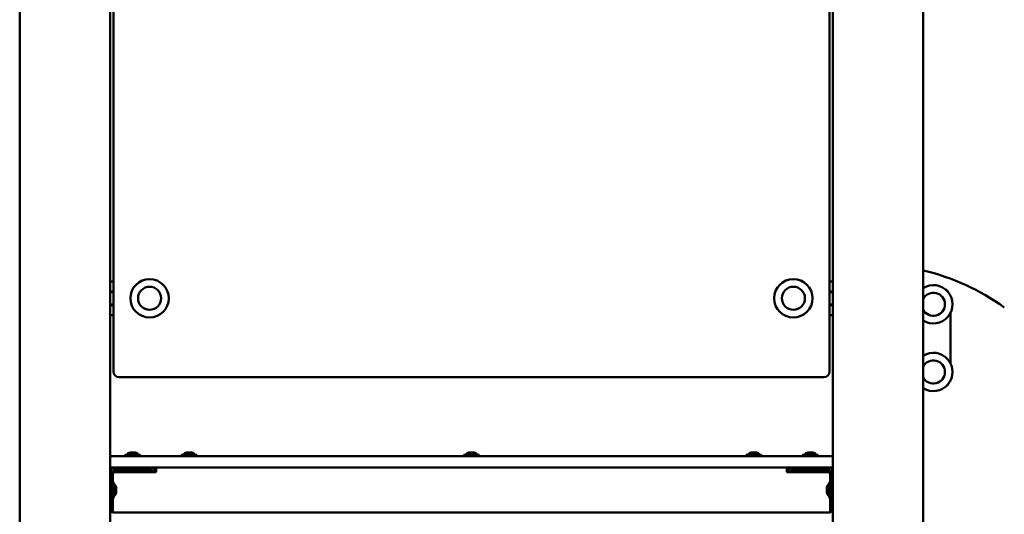
# Model space of a CAD drawing. Units: millimetres. Extents: x 2677 to 7446, y 2209 to 9898.
# Drawn here: x 4136 to 5008, y 9021 to 9459 of the extents above; entities that cross this region are included whole.
import ezdxf

# ---------------------------------------------------------------- set-up
doc = ezdxf.new("R2010")
doc.units = ezdxf.units.MM
doc.layers.add('Widoczne (ISO)', color=7, linetype='Continuous', lineweight=50)

# ---------------------------------------------------------------- blocks, each defined once
blk = doc.blocks.new('A$C776737c2')
at = {"layer": 'Widoczne (ISO)'}
for p, q in [((620, 3309.64), (2320, 3309.64)), ((620, 3229.64), (2320, 3229.64)), ((1470, 3225.13), (1470, 3225.64)), ((1470.54, 3227.64), (1473, 3227.64)), ((1470.54, 3227.13), (1474, 3227.13)), ((1473, 3227.64), (1475, 3227.64)), ((1483.2, 3227.13), (1474, 3227.13)), ((1475, 3229.64), (1475, 3227.64)), ((1485, 3227.64), (1475, 3227.64)), ((1483.2, 3227.38), (1483.2, 3226.6)), ((1496.54, 3226.34), (1483.46, 3226.34)), ((1485, 3227.64), (1495.83, 3227.64)), ((1505, 3227.64), (1495.83, 3227.64)), ((1496.8, 3227.38), (1496.8, 3226.6)), ((1504, 3227.13), (1496.8, 3227.13)), ((1505, 3229.64), (1505, 3227.64)), ((1506, 3227.64), (1505, 3227.64)), ((1509.98, 3225.99), (1507.97, 3225.99)), ((1508, 3193.64), (1508, 3225.64)), ((1510, 3229.64), (1510, 3228.64)), ((1510, 3227.64), (1510, 3228.64)), ((1510, 3227.64), (1510, 2591.64)), ((1520, 3228.64), (1520, 3229.64)), ((1520, 3228.64), (1520, 3227.64)), ((1520, 2591.64), (1520, 3227.64)), ((2265, 3226.64), (1595, 3226.64)), ((1645, 3229.64), (1645, 3226.64)), ((1654, 3226.64), (1654, 3229.64)), ((1654.5, 3226.64), (1654.5, 3229.64)), ((1665.5, 3226.64), (1665.5, 3229.64)), ((1666, 3229.64), (1666, 3226.64)), ((1675, 3226.64), (1675, 3229.64)), ((1470, 3225.13), (1470, 2594.15)), ((1487.69, 3224.34), (1492.31, 3224.34)), ((1506, 3225.13), (1506, 3188.93)), ((1590, 3221.64), (1590, 2597.64)), ((1506.9, 3215.64), (1506.4, 3215.64)), ((1507.4, 3215.14), (1507.4, 3204.14)), ((1508, 3214.19), (1507.4, 3214.19)), ((1508, 3209.64), (1507.4, 3209.64)), ((1520.26, 3216.44), (1521.04, 3216.44)), ((1521.3, 3216.18), (1521.3, 3203.1)), ((1523.3, 3207.33), (1523.3, 3211.95)), ((1506.9, 3203.64), (1506.4, 3203.64)), ((1508, 3205.09), (1507.4, 3205.09)), ((1520.26, 3202.84), (1521.04, 3202.84)), ((1506, 3188.93), (1510, 3188.93)), ((1520.26, 3166.44), (1521.04, 3166.44)), ((1521.3, 3166.18), (1521.3, 3153.1)), ((1523.3, 3157.33), (1523.3, 3161.95)), ((1520.26, 3152.84), (1521.04, 3152.84)), ((1520.26, 2916.44), (1521.04, 2916.44)), ((1521.3, 2916.18), (1521.3, 2903.1)), ((1523.3, 2907.33), (1523.3, 2911.95)), ((1520.26, 2902.84), (1521.04, 2902.84)), ((1520.26, 2666.44), (1521.04, 2666.44)), ((1521.3, 2666.18), (1521.3, 2653.1)), ((1523.3, 2657.33), (1523.3, 2661.95)), ((1520.26, 2652.84), (1521.04, 2652.84)), ((1510, 2630.35), (1506, 2630.35)), ((1506, 2630.35), (1506, 2594.15)), ((1508, 2593.64), (1508, 2625.64)), ((1506.9, 2615.64), (1506.4, 2615.64)), ((1520.26, 2616.44), (1521.04, 2616.44)), ((1521.3, 2616.18), (1521.3, 2603.1)), ((1507.4, 2615.14), (1507.4, 2604.14)), ((1508, 2614.19), (1507.4, 2614.19)), ((1508, 2609.64), (1507.4, 2609.64)), ((1523.3, 2607.33), (1523.3, 2611.95)), ((1506.9, 2603.64), (1506.4, 2603.64)), ((1508, 2605.09), (1507.4, 2605.09)), ((1520.26, 2602.84), (1521.04, 2602.84)), ((620, 2589.64), (2320, 2589.64)), ((1470, 2593.64), (1470, 2594.15)), ((1474, 2592.15), (1470.54, 2592.15)), ((1473, 2591.64), (1470.54, 2591.64)), ((1475, 2591.64), (1473, 2591.64)), ((1474, 2592.15), (1483.2, 2592.15)), ((1475, 2591.64), (1485, 2591.64)), ((1475, 2591.64), (1475, 2589.64)), ((1483.2, 2591.9), (1483.2, 2592.68)), ((1483.46, 2592.94), (1496.54, 2592.94)), ((1495.83, 2591.64), (1485, 2591.64)), ((1492.31, 2594.94), (1487.69, 2594.94)), ((1495.83, 2591.64), (1505, 2591.64)), ((1496.8, 2591.9), (1496.8, 2592.68)), ((1496.8, 2592.15), (1504, 2592.15)), ((1505, 2591.64), (1506, 2591.64)), ((1505, 2589.64), (1505, 2591.64)), ((1507.97, 2593.29), (1509.98, 2593.29)), ((1510, 2590.64), (1510, 2591.64)), ((1510, 2590.64), (1510, 2589.64)), ((1520, 2591.64), (1520, 2590.64)), ((1520, 2589.64), (1520, 2590.64)), ((1595, 2592.64), (2265, 2592.64)), ((1645, 2592.64), (1645, 2589.64)), ((1654, 2589.65), (1654, 2592.64)), ((1654.5, 2592.64), (1654.5, 2589.64)), ((1665.5, 2592.64), (1665.5, 2589.64)), ((1666, 2592.64), (1666, 2589.65)), ((1675, 2589.64), (1675, 2592.64)), ((620, 2509.64), (2320, 2509.64)), ((1579.71, 2508.64), (1579.71, 2509.64)), ((1669.71, 2508.64), (1669.71, 2509.64)), ((1602.71, 2485.64), (1646.71, 2485.64))]:
    blk.add_line(p, q, dxfattribs=at)
for centre, radius in [((1660, 3194.64), 17), ((1660, 3194.64), 10.25), ((1660, 2624.64), 17), ((1660, 2624.64), 10.25)]:
    blk.add_circle(centre, radius, dxfattribs=at)
for centre, radius, start, end in [((1474, 3225.64), 4, 150, 180), ((1474, 3225.13), 4, 150, 180), ((1474, 3225.64), 4, 104.47751, 150), ((1474, 3225.64), 2, 90, 131.7165), ((1483.46, 3227.38), 0.26, 90, 180), ((1483.46, 3226.6), 0.26, 180, 270), ((1487.69, 3226.99), 2.65, 194.18742, 270), ((1492.31, 3226.99), 2.65, 270, 345.81258), ((1496.54, 3227.38), 0.26, 0, 90), ((1496.54, 3226.6), 0.26, 270, 0), ((1504, 3225.13), 2, 0, 90), ((1506, 3225.64), 4, 5.04522, 90), ((1506, 3225.64), 2, 10.1301, 90), ((1506, 3225.64), 2, 0, 10.1301), ((1506, 3225.64), 4, 0, 5.04522), ((1511, 3228.64), 1, 90, 180), ((1519, 3228.64), 1, 0, 90), ((1595, 3221.64), 5, 90, 180), ((1506.4, 3215.14), 0.5, 90, 143.1301), ((1506.9, 3215.14), 0.5, 0, 90), ((1520.26, 3216.18), 0.26, 90, 180), ((1521.04, 3216.18), 0.26, 0, 90), ((1520.65, 3211.95), 2.65, 0, 75.81258), ((1506.4, 3204.14), 0.5, 216.8699, 270), ((1506.9, 3204.14), 0.5, 270, 0), ((1520.26, 3203.1), 0.26, 180, 270), ((1521.04, 3203.1), 0.26, 270, 0), ((1520.65, 3207.33), 2.65, 284.18742, 0), ((1506, 3193.64), 4, 270, 0), ((1506, 3193.64), 2, 270, 0), ((1520.26, 3166.18), 0.26, 90, 180), ((1521.04, 3166.18), 0.26, 0, 90), ((1520.65, 3161.95), 2.65, 0, 75.81258), ((1520.65, 3157.33), 2.65, 284.18742, 0), ((1520.26, 3153.1), 0.26, 180, 270), ((1521.04, 3153.1), 0.26, 270, 0), ((1520.26, 2916.18), 0.26, 90, 180), ((1521.04, 2916.18), 0.26, 0, 90), ((1520.65, 2911.95), 2.65, 0, 75.81258), ((1520.26, 2903.1), 0.26, 180, 270), ((1521.04, 2903.1), 0.26, 270, 0), ((1520.65, 2907.33), 2.65, 284.18742, 0), ((1520.26, 2666.18), 0.26, 90, 180), ((1521.04, 2666.18), 0.26, 0, 90), ((1520.65, 2661.95), 2.65, 0, 75.81258), ((1520.26, 2653.1), 0.26, 180, 270), ((1521.04, 2653.1), 0.26, 270, 0), ((1520.65, 2657.33), 2.65, 284.18742, 0), ((1506, 2625.64), 4, 0, 90), ((1506, 2625.64), 2, 0, 90), ((1506.4, 2615.14), 0.5, 90, 143.1301), ((1506.9, 2615.14), 0.5, 0, 90), ((1520.26, 2616.18), 0.26, 90, 180), ((1521.04, 2616.18), 0.26, 0, 90), ((1520.65, 2611.95), 2.65, 0, 75.81258), ((1520.65, 2607.33), 2.65, 284.18742, 0), ((1506.4, 2604.14), 0.5, 216.8699, 270), ((1506.9, 2604.14), 0.5, 270, 0), ((1520.26, 2603.1), 0.26, 180, 270), ((1521.04, 2603.1), 0.26, 270, 0), ((1474, 2594.15), 4, 180, 210), ((1474, 2593.64), 4, 180, 210), ((1474, 2593.64), 4, 210, 255.52249), ((1474, 2593.64), 2, 228.2835, 270), ((1483.46, 2592.68), 0.26, 90, 180), ((1483.46, 2591.9), 0.26, 180, 270), ((1487.69, 2592.29), 2.65, 90, 165.81258), ((1492.31, 2592.29), 2.65, 14.18742, 90), ((1496.54, 2592.68), 0.26, 0, 90), ((1496.54, 2591.9), 0.26, 270, 0), ((1504, 2594.15), 2, 270, 0), ((1506, 2593.64), 4, 270, 354.95478), ((1506, 2593.64), 2, 270, 349.8699), ((1506, 2593.64), 2, 349.8699, 0), ((1506, 2593.64), 4, 354.95478, 0), ((1511, 2590.64), 1, 180, 270), ((1519, 2590.64), 1, 270, 0), ((1595, 2597.64), 5, 180, 270), ((1594.71, 2500.64), 17, 148.03428, 31.96572), ((1594.71, 2500.64), 10.25, 118.59212, 61.40788), ((1654.71, 2500.64), 17, 148.03428, 31.96572), ((1654.71, 2500.64), 10.25, 118.59212, 61.40788), ((1489.99, 2555.41), 200, 324, 346.76979), ((1589.71, 2495.64), 10, 214.38228, 235.61772), ((1659.71, 2495.64), 10, 304.38228, 325.61772)]:
    blk.add_arc(centre, radius, start, end, dxfattribs=at)
for points, knots in [([(1474, 3229.64), (1473.92, 3229.64), (1473.84, 3229.64), (1473.51, 3229.62), (1473.24, 3229.58), (1473, 3229.51)], [-0.4291286, -0.4291286, -0.4291286, -0.4291286, -0.4032, -0.4032, -0.3276882, -0.3276882, -0.3276882, -0.3276882]), ([(1473, 2589.77), (1473.24, 2589.71), (1473.51, 2589.66), (1473.84, 2589.64), (1473.92, 2589.64), (1474, 2589.64)], [0.3276882, 0.3276882, 0.3276882, 0.3276882, 0.4032, 0.4032, 0.4291286, 0.4291286, 0.4291286, 0.4291286])]:
    blk.add_open_spline(points, degree=3, knots=knots, dxfattribs=at)
for points in [[(1654, 3229.64), (1654, 3229.64), (1654.1, 3229.64), (1654.2, 3229.64)], [(1665.8, 3229.64), (1665.9, 3229.64), (1666, 3229.64), (1666, 3229.64)], [(1654.2, 2589.64), (1654.1, 2589.64), (1654, 2589.64), (1654, 2589.65)], [(1666, 2589.65), (1666, 2589.64), (1665.9, 2589.64), (1665.8, 2589.64)]]:
    blk.add_open_spline(points, degree=3, dxfattribs=at)

msp = doc.modelspace()

# ---------------------------------------------------------------- block references
at = {"rotation": 90}
msp.add_blockref('A$C776737c2', (7445.61, 7552.29), dxfattribs=at)

doc.saveas('drawing.dxf')
